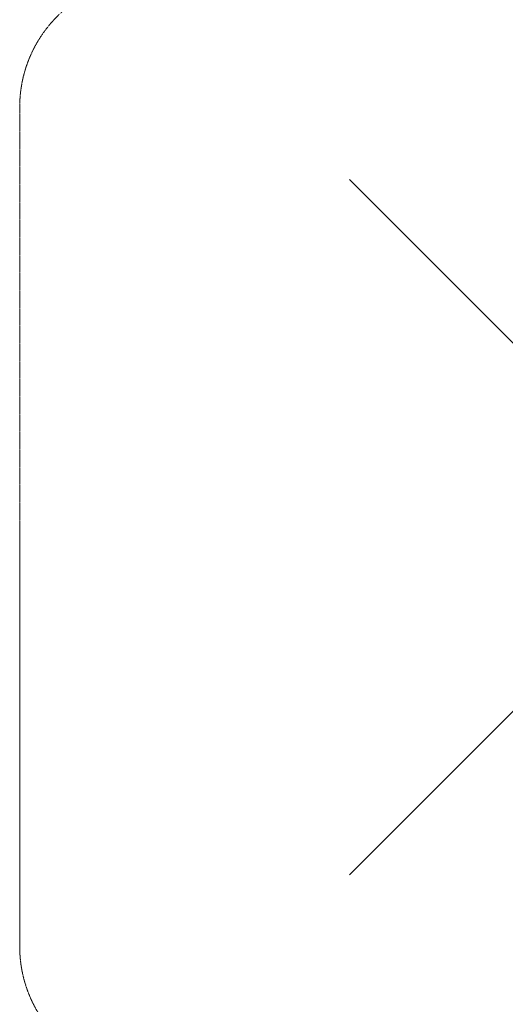
# Model space of a CAD drawing. Units: millimetres. Extents: x -428182 to -408625, y -826618 to -812596.
# Drawn here: x -428182 to -426297, y -822795 to -818973 of the extents above; entities that cross this region are included whole.
import ezdxf

# ---------------------------------------------------------------- set-up
doc = ezdxf.new("R2010")
doc.units = ezdxf.units.MM
doc.header["$LTSCALE"] = 0.2
doc.linetypes.add('STRICHLINIE2', pattern=[9.525, 6.35, -3.175])
doc.layers.add('AGROPAC_Konstruktion', color=1, linetype='Continuous', lineweight=0)
doc.layers.add('Sicherheitsber.', color=142, linetype='STRICHLINIE2', lineweight=15)

msp = doc.modelspace()

# ---------------------------------------------------------------- linework, layer by layer
at = {"layer": 'AGROPAC_Konstruktion'}
for p, q in [((-426617.2, -819878.6), (-426902.7, -819593.1)), ((-426617.2, -819878.6), (-426494.9, -820000.9)), ((-426449.1, -820046.7), (-426494.9, -820000.9)), ((-426449.1, -820046.7), (-426167.2, -820328.5)), ((-426449.1, -821839.6), (-426167.2, -821557.7)), ((-426449.1, -821839.6), (-426494.9, -821885.4)), ((-426617.2, -822007.6), (-426494.9, -821885.4)), ((-426617.2, -822007.6), (-426902.7, -822293.1))]:
    msp.add_line(p, q, dxfattribs=at)
at = {"layer": 'Sicherheitsber.'}
msp.add_line((-428182.4, -822570.1), (-428182.4, -819313.1), dxfattribs=at)
for centre, start, end in [((-427682.4, -819313.1), 90, 180), ((-427682.4, -822570.1), 180, 270)]:
    msp.add_arc(centre, 500, start, end, dxfattribs=at)

doc.saveas('drawing.dxf')
